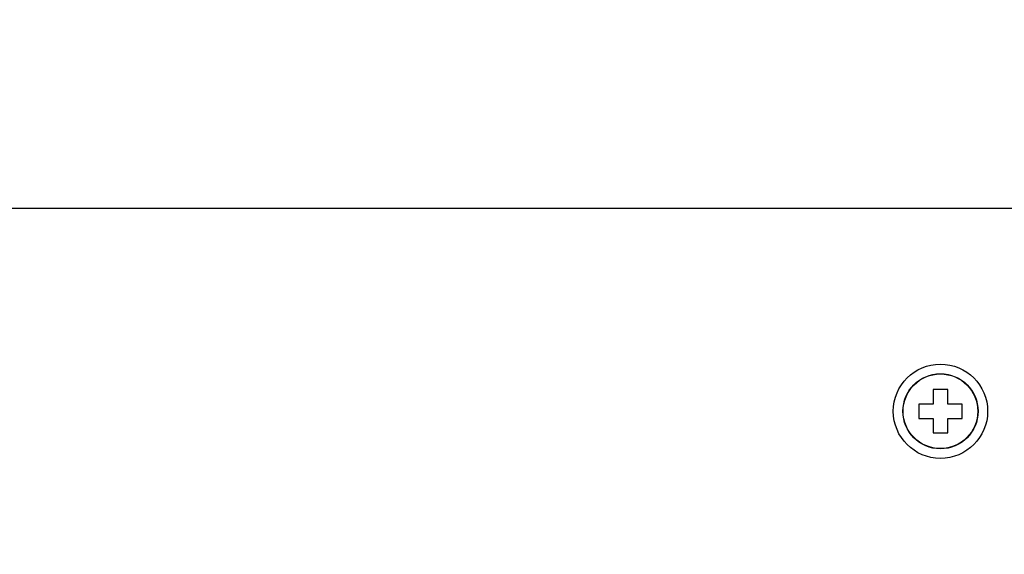
# Model space of a CAD drawing. Units: millimetres. Extents: x 5 to 1169, y 20 to 821.
# Drawn here: x 273 to 341, y 683 to 720 of the extents above; entities that cross this region are included whole.
import ezdxf
from ezdxf.enums import TextEntityAlignment as Align

# ---------------------------------------------------------------- set-up
doc = ezdxf.new("R2010")
doc.units = ezdxf.units.MM
for name, color, linetype in [('00-3400-0100_FRO', 7, 'Continuous'), ('CARGOL_DIN965_M3', 7, 'Continuous'), ('Default', 7, 'Continuous')]:
    doc.layers.add(name, color=color, linetype=linetype)
doc.styles.add('SEACAD_Solid_Edge_ISO', font='txt')
doc.styles.add('SEACAD_Solid_Edge_ISOI', font='seisoi.ttf')
doc.dimstyles.new('UNE', dxfattribs={"dimtxt": 10.5, "dimasz": 10.5, "dimexe": 5.25, "dimexo": 0, "dimgap": 2.625, "dimtad": 1, "dimtxsty": 'SEACAD_Solid_Edge_ISO', "dimblk1": '_SE_FILLED', "dimblk2": '_SE_FILLED', "dimsah": 1, "dimcen": 5.25, "dimadec": 0, "dimazin": 0, "dimtfac": 0.7, "dimtdec": 3, "dimtmove": 0, "dimatfit": 3, "dimfxl": 1, "dimarcsym": 0})

# ---------------------------------------------------------------- blocks, each defined once
blk = doc.blocks.new('SE')
at = {"layer": '00-3400-0100_FRO', "color": 7, "linetype": 'Continuous'}
blk.add_line((96.64, 706.736), (530.24, 706.736), dxfattribs=at)
blk.add_circle((336.589, 692.733), 3.25, dxfattribs=at)
at = {"layer": 'CARGOL_DIN965_M3', "color": 7, "linetype": 'Continuous'}
for p, q in [((336.089, 694.233), (336.089, 693.233)), ((337.089, 694.233), (336.089, 694.233)), ((337.089, 693.233), (337.089, 694.233)), ((335.089, 693.233), (335.089, 692.233)), ((336.089, 693.233), (335.089, 693.233)), ((338.089, 693.233), (337.089, 693.233)), ((338.089, 692.233), (338.089, 693.233)), ((335.089, 692.233), (336.089, 692.233)), ((336.089, 692.233), (336.089, 691.233)), ((337.089, 692.233), (338.089, 692.233)), ((337.089, 691.233), (337.089, 692.233)), ((336.089, 691.233), (337.089, 691.233))]:
    blk.add_line(p, q, dxfattribs=at)
blk.add_circle((336.589, 692.733), 2.588, dxfattribs=at)
at = {"layer": 'CARGOL_DIN965_M3', "color": 7}
blk.add_circle((336.589, 692.733), 2.574, dxfattribs=at)
blk = doc.blocks.new('DMBLK5')
at = {"layer": 'Default', "linetype": 'Continuous'}
for points in [[(82.641, 754.942), (72.141, 753.192), (82.641, 751.442)], [(544.239, 754.942), (544.239, 751.442), (554.739, 753.192)]]:
    blk.add_hatch(color=7, dxfattribs=at).paths.add_polyline_path(points)
at = {"layer": 'Default', "color": 7, "linetype": 'Continuous'}
for p, q in [((72.141, 702.734), (72.141, 758.442)), ((554.739, 678.982), (554.739, 758.442)), ((72.141, 753.192), (554.739, 753.192))]:
    blk.add_line(p, q, dxfattribs=at)
at = {"layer": 'Default', "color": 7, "linetype": 'Continuous', "style": 'SEACAD_Solid_Edge_ISOI'}
blk.add_text('482,6', height=10.5, dxfattribs=at).set_placement((299.599, 766.317), align=Align.TOP_LEFT)
blk = doc.blocks.new('_SE_FILLED')
at = {"color": 0}
blk.add_line((0, 0), (-1, 0), dxfattribs=at)
blk.add_solid([(0, 0), (-1, -0.1665), (-1, 0.1665), (0, 0)], dxfattribs=at)

msp = doc.modelspace()

# ---------------------------------------------------------------- block references
at = {"layer": 'Default'}
msp.add_blockref('SE', (0, 0), dxfattribs=at)

# ---------------------------------------------------------------- dimensions: what is measured, and where the dimension line sits
at = {"layer": 'Default', "color": 7, "linetype": 'Continuous'}
dim = msp.add_linear_dim(base=(554.739, 753.192), p1=(72.141, 702.734), p2=(554.739, 678.982), text='\\A1;<>', dimstyle='UNE', dxfattribs=at)
dim.commit()
dim.dimension.update_dxf_attribs({"geometry": 'DMBLK5', "text_midpoint": (313.44, 753.192), "dimtype": 160})

doc.saveas('drawing.dxf')
